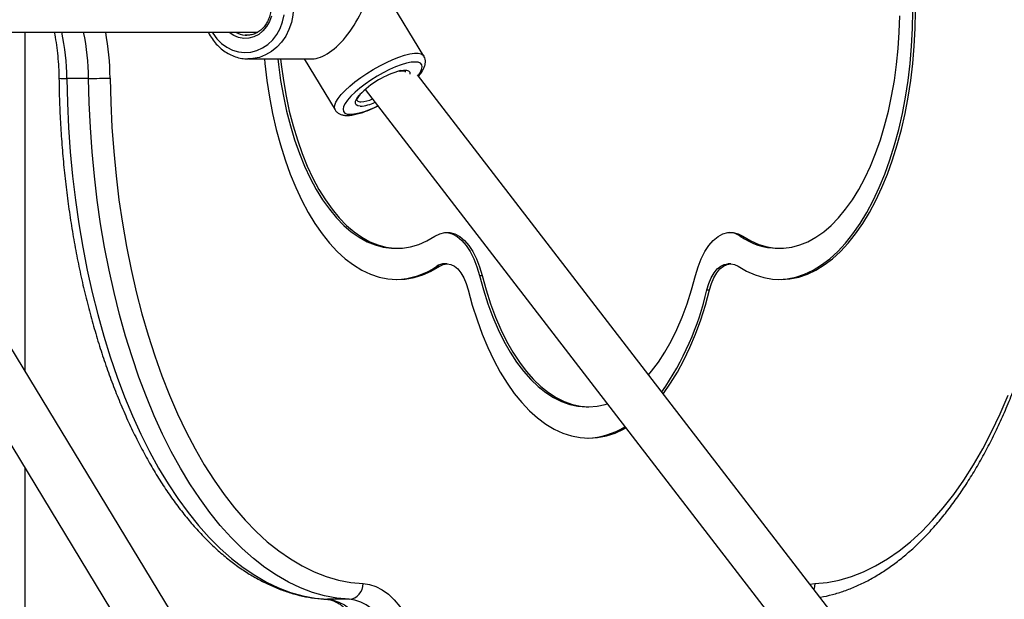
# Model space of a CAD drawing. Units: millimetres. Extents: x -4855.5 to -4835.6, y -641.1 to -624.9.
# Drawn here: x -4848.4 to -4848.1, y -629.4 to -629.3 of the extents above; entities that cross this region are included whole.
import ezdxf

# ---------------------------------------------------------------- set-up
doc = ezdxf.new("R2010")
doc.units = ezdxf.units.MM
doc.header["$LTSCALE"] = 50
doc.header["$PDSIZE"] = -1
doc.layers.add('DIASTASEIS', color=253, linetype='Continuous', lineweight=5)
doc.styles.get("Standard").update_dxf_attribs({"font": 'ARIALN.TTF'})
doc.dimstyles.new('STANDARD_ACAD', dxfattribs={"dimtxt": 0.18, "dimasz": 0.15, "dimexe": 0.18, "dimexo": 0.0625, "dimgap": 0.09, "dimtad": 0, "dimtih": 1, "dimtoh": 1, "dimzin": 0, "dimdsep": 46, "dimtxsty": 'Standard', "dimblk": 'OBLIQUE', "dimcen": 0.09, "dimadec": 0, "dimazin": 0, "dimtfac": 1, "dimtofl": 0, "dimtmove": 0, "dimatfit": 3, "dimfxl": 1, "dimtolj": 1, "dimtzin": 0, "dimarcsym": 0})

# ---------------------------------------------------------------- blocks, each defined once
blk = doc.blocks.new('_Oblique')
at = {"color": 0, "linetype": 'ByBlock', "lineweight": -2}
blk.add_line((-0.5, -0.5), (0.5, 0.5), dxfattribs=at)
blk = doc.blocks.new('*D6')
at = {"layer": 'Defpoints', "color": 0}
for p in [(-4848.46992439296, -628.9863523924525), (-4848.46992439296, -629.9403524053272), (-4847.392072026445, -629.9403524053272)]:
    blk.add_point(p, dxfattribs=at)
at = {"layer": 'DIASTASEIS', "color": 0, "lineweight": -2}
for p, q in [((-4848.40742439296, -628.9863523924525), (-4847.212072026445, -628.9863523924525)), ((-4847.392072026445, -628.9863523924525), (-4847.392072026445, -629.2814492610999)), ((-4847.392072026445, -629.9403524053272), (-4847.392072026445, -629.6452555366798)), ((-4848.40742439296, -629.9403524053272), (-4847.212072026445, -629.9403524053272))]:
    blk.add_line(p, q, dxfattribs=at)
at = {"layer": 'DIASTASEIS', "color": 0, "linetype": 'ByBlock', "lineweight": -2, "xscale": 0.15, "yscale": 0.15, "zscale": 0.15}
for p, rotation in [((-4847.392072026445, -628.9863523924525), 90), ((-4847.392072026445, -629.9403524053272), 270)]:
    blk.add_blockref('_Oblique', p, dxfattribs=dict(at, rotation=rotation))
at = {"layer": 'DIASTASEIS', "color": 0, "insert": (-4847.392072026445, -629.4633523988898), "char_height": 0.18, "attachment_point": 5}
blk.add_mtext('\\A1;0.95', dxfattribs=at)
blk = doc.blocks.new('3')
at = {"color": 7, "linetype": 'Continuous', "lineweight": 25}
for p, q in [((-4847.282615017583, -658.8776007111562), (-4847.311922191712, -658.8292707405432)), ((-4847.468675046245, -658.8699911803293), (-4847.335375482912, -658.8699911803293)), ((-4847.409430980556, -658.8699911803293), (-4847.409430980556, -658.9775972112387)), ((-4847.348418783758, -659.078211404384), (-4847.472765862469, -658.8731527169252)), ((-4847.339462522064, -658.8709657718774), (-4847.338877261517, -658.8709911803293)), ((-4847.487658672385, -658.8794507406253), (-4847.360243284397, -659.0895693255857)), ((-4847.338377261517, -658.8784911803293), (-4847.338592913277, -658.8784893012048)), ((-4847.338377261517, -658.8784911803293), (-4847.318135265882, -658.8784911803293)), ((-4847.320668365716, -658.8784911803293), (-4847.310832331322, -658.8947116201155)), ((-4847.389152708057, -658.8846910813114), (-4847.396080911287, -658.8846910813114)), ((-4847.142743881582, -659.0678964334592), (-4847.284635605224, -658.883609572477)), ((-4847.301264575387, -658.8882386601596), (-4847.155647013782, -659.0773645840897)), ((-4847.182104749498, -658.9348876011826), (-4847.181238724094, -658.9348876011826)), ((-4847.291877427028, -658.9386772175928), (-4847.291011401625, -658.9386772175928)), ((-4847.170255060664, -658.9386772175928), (-4847.169389035261, -658.9386772175928)), ((-4847.278468568611, -658.9443889674444), (-4847.277602543208, -658.9443889674444)), ((-4847.275263788832, -658.9436410168371), (-4847.276129814236, -658.9436410168371)), ((-4847.185136648052, -658.9436410168371), (-4847.186002673457, -658.9436410168371)), ((-4847.26497546513, -658.9473573124785), (-4847.264109439726, -658.9473573124785)), ((-4847.19269528292, -658.9518707942219), (-4847.191829257516, -658.9518707942219)), ((-4847.231066243847, -658.9890548512287), (-4847.230200218442, -658.9890548512287)), ((-4847.409430980556, -659.0084547186486), (-4847.409430980556, -659.0915452731731)), ((-4847.159997420962, -659.0454877930423), (-4847.158445870963, -659.045301203204)), ((-4847.306348460503, -659.0502995764186), (-4847.313276663733, -659.0502995764186))]:
    blk.add_line(p, q, dxfattribs=at)
at = {"color": 7, "linetype": 'Continuous', "lineweight": 25, "flags": 128}
for points in [[(-4847.182797893677, -658.9443889674444), (-4847.180121887857, -658.9459552068851), (-4847.177400754811, -658.9471712966717), (-4847.174645935783, -658.9480321236475), (-4847.171869013652, -658.9485340683893), (-4847.169081664234, -658.9486750204264), (-4847.166295607184, -658.9484543871133), (-4847.163522556726, -658.9478730961224), (-4847.160774172395, -658.9469335915428), (-4847.158062010014, -658.9456398236046), (-4847.15539747311, -658.943997232069), (-4847.152791764965, -658.9420127233573), (-4847.150255841506, -658.9396946415112), (-4847.147800365249, -658.9370527331106), (-4847.14543566046, -658.9340981062925), (-4847.143171669749, -658.9308431840459), (-4847.141017912264, -658.9273016519786), (-4847.13898344367, -658.9234884007749), (-4847.137076818068, -658.9194194635857), (-4847.135306052034, -658.9151119486164), (-4847.133678590911, -658.910583967194), (-4847.132201277502, -658.9058545576157), (-4847.130880323301, -658.9009436051016), (-4847.129721282378, -658.8958717581847), (-4847.128729028022, -658.890660341893), (-4847.127907732254, -658.8853312680859), (-4847.127260848286, -658.8799069433247), (-4847.126791095996, -658.8744101746614), (-4847.1265004505, -658.8688640737448), (-4847.126390133843, -658.8632919596456)], [(-4847.169822047952, -658.948672857017), (-4847.167161632588, -658.9484543871133), (-4847.16438858213, -658.9478730961224), (-4847.161640197798, -658.9469335915428), (-4847.158928035417, -658.9456398236046), (-4847.156263498514, -658.943997232069), (-4847.153657790368, -658.9420127233573), (-4847.15112186691, -658.9396946415112), (-4847.148666390653, -658.9370527331106), (-4847.146301685863, -658.9340981062925), (-4847.144037695152, -658.9308431840459), (-4847.141883937667, -658.9273016519786), (-4847.139849469073, -658.9234884007749), (-4847.137942843471, -658.9194194635857), (-4847.136172077438, -658.9151119486164), (-4847.134544616314, -658.910583967194), (-4847.133067302905, -658.9058545576157), (-4847.131746348705, -658.9009436051016), (-4847.130587307782, -658.8958717581847), (-4847.129595053426, -658.890660341893), (-4847.128773757659, -658.8853312680859), (-4847.128126873689, -658.8799069433247), (-4847.127657121399, -658.8744101746614), (-4847.127366475904, -658.8688640737448), (-4847.127256159248, -658.8632919596456)], [(-4847.181238724094, -658.9348876011826), (-4847.178724650803, -658.9363480064429), (-4847.176166267212, -658.9374587427732), (-4847.173575716361, -658.9382145382062), (-4847.170965293966, -658.9386118054562), (-4847.168347390062, -658.938648658945), (-4847.165734430193, -658.9383249237524), (-4847.163138816437, -658.9376421364459), (-4847.160572868542, -658.9366035377876), (-4847.158048765448, -658.9352140573526), (-4847.155578487488, -658.9334802901312), (-4847.153173759517, -658.9314104652267), (-4847.150845995269, -658.9290144067968), (-4847.148606243177, -658.926303487425), (-4847.146465133936, -658.9232905741417), (-4847.144432830045, -658.9199899673523), (-4847.142518977575, -658.916417332963), (-4847.14073266038, -658.9125896280235), (-4847.139082356986, -658.9085250202434), (-4847.137575900344, -658.9042428017609), (-4847.136220440659, -658.8997632975759), (-4847.135022411444, -658.8951077690791), (-4847.133987498992, -658.890298313138), (-4847.133120615381, -658.8853577572173), (-4847.132425875163, -658.8803095510305), (-4847.131906575834, -658.8751776552393), (-4847.131565182181, -658.8699864277277), (-4847.131403314585, -658.8647605079896)], [(-4847.338377261517, -658.8454911803293), (-4847.336670364763, -658.8456093203017), (-4847.334622895196, -658.8460708690455), (-4847.332655443429, -658.8468717315843), (-4847.330809942279, -658.8479948389236), (-4847.329125725402, -658.84941625398), (-4847.327638688955, -658.8511056817597), (-4847.326380526538, -658.8530271150426), (-4847.325378053699, -658.855139601814), (-4847.324652636406, -658.857398118086), (-4847.324219735669, -658.8597545275057), (-4847.324088578017, -658.862158607297), (-4847.324261958845, -658.8645591186734), (-4847.324736182844, -658.866904898902), (-4847.325501142753, -658.8691459517504), (-4847.326540534777, -658.8712345130676), (-4847.327832206081, -658.8731260687954), (-4847.329348626935, -658.8747803037073), (-4847.33105747746, -658.8761619606582), (-4847.332922336473, -658.8772415920291), (-4847.334903457742, -658.8779961873516), (-4847.336958617109, -658.8784096637365), (-4847.338377261517, -658.8784911803293)], [(-4847.349850441549, -658.8699911803293), (-4847.349663655476, -658.8703080386564), (-4847.348410276362, -658.872063726701), (-4847.346934474444, -658.873571395225), (-4847.345272588863, -658.8747939204258), (-4847.343465540757, -658.8757011996755), (-4847.341557825648, -658.876270892748), (-4847.339596417813, -658.8764889719091), (-4847.337629613623, -658.876350067326), (-4847.335705842324, -658.8758575992907), (-4847.33387247355, -658.8750236940007), (-4847.332174650926, -658.8738688849716), (-4847.330654180479, -658.8724216074343), (-4847.329348501236, -658.870717498165), (-4847.328289763355, -658.8687985179897), (-4847.327504036477, -658.866711918569), (-4847.327010667804, -658.8645090789055)], [(-4847.331087426202, -658.86488453604), (-4847.331711444868, -658.8666438147236), (-4847.332612526121, -658.8682349350779), (-4847.333758102536, -658.8696003898676), (-4847.335106769998, -658.8706908279992), (-4847.336609784149, -658.8714668381971), (-4847.338212822144, -658.8719003734311), (-4847.339857946011, -658.8719757646082), (-4847.341485696688, -658.871690286895), (-4847.343037243025, -658.8710542581997), (-4847.344456508094, -658.8700906662565), (-4847.34457341394, -658.8699911803293)], [(-4847.31084969414, -658.8946821564441), (-4847.311037875342, -658.8940491303249), (-4847.310946767151, -658.8932046979146), (-4847.310552518434, -658.8922100382761), (-4847.309863531915, -658.8910863508527), (-4847.308894492147, -658.8898575850908), (-4847.307666052531, -658.8885499299996), (-4847.306204395123, -658.8871912559769), (-4847.304540672615, -658.8858105208005), (-4847.302710344362, -658.8844371524439), (-4847.300752420633, -658.8831004218689), (-4847.298708631175, -658.881828819167), (-4847.29662253581, -658.8806494463423), (-4847.294538596039, -658.8795874396787), (-4847.292501227422, -658.8786654340048), (-4847.290553852931, -658.8779030802704), (-4847.288737977476, -658.8773166267221), (-4847.287092303286, -658.8769185725988), (-4847.285651905052, -658.8767174017333), (-4847.28444748236, -658.8767174017333), (-4847.283504705389, -658.8769185725988), (-4847.282843667794, -658.8773166267221), (-4847.282619232365, -658.8775938071234)], [(-4847.333278169252, -658.8784911803293), (-4847.3331395886, -658.8799069433247), (-4847.332492704631, -658.8853312680859), (-4847.331671408862, -658.890660341893), (-4847.330679154506, -658.8958717581847), (-4847.329520113583, -658.9009436051016), (-4847.328199159383, -658.9058545576157), (-4847.326721845974, -658.910583967194), (-4847.325094384851, -658.9151119486164), (-4847.323323618817, -658.9194194635857), (-4847.321416993215, -658.9234884007749), (-4847.319382524621, -658.9273016519787), (-4847.317228767136, -658.9308431840459), (-4847.314964776425, -658.9340981062925), (-4847.312600071636, -658.9370527331106), (-4847.310144595379, -658.9396946415112), (-4847.30760867192, -658.9420127233573), (-4847.305002963774, -658.943997232069), (-4847.302338426871, -658.9456398236046), (-4847.29962626449, -658.9469335915428), (-4847.296877880159, -658.9478730961224), (-4847.294104829701, -658.9484543871133), (-4847.291318772651, -658.9486750204264), (-4847.288531423233, -658.9485340683893), (-4847.285754501103, -658.9480321236475), (-4847.282999682075, -658.9471712966717), (-4847.280278549028, -658.9459552068851), (-4847.277602543208, -658.9443889674444)], [(-4847.329045688296, -658.8784911803293), (-4847.328840587125, -658.8803095510305), (-4847.328145846908, -658.8853577572173), (-4847.327278963297, -658.890298313138), (-4847.326244050845, -658.8951077690791), (-4847.32504602163, -658.8997632975759), (-4847.323690561944, -658.9042428017609), (-4847.322184105303, -658.9085250202434), (-4847.320533801908, -658.9125896280235), (-4847.318747484714, -658.916417332963), (-4847.316833632243, -658.9199899673524), (-4847.314801328353, -658.9232905741417), (-4847.312660219112, -658.926303487425), (-4847.31042046702, -658.9290144067968), (-4847.308092702771, -658.9314104652267), (-4847.305687974801, -658.9334802901312), (-4847.303217696841, -658.9352140573526), (-4847.300693593747, -658.9366035377876), (-4847.298127645851, -658.9376421364459), (-4847.295532032096, -658.9383249237524), (-4847.292919072227, -658.938648658945), (-4847.291877427028, -658.9386772175928)], [(-4847.328179662892, -658.8784911803293), (-4847.327974561722, -658.8803095510305), (-4847.327279821505, -658.8853577572173), (-4847.326412937894, -658.890298313138), (-4847.325378025442, -658.8951077690791), (-4847.324179996226, -658.8997632975759), (-4847.322824536541, -658.9042428017609), (-4847.321318079899, -658.9085250202434), (-4847.319667776505, -658.9125896280235), (-4847.317881459309, -658.916417332963), (-4847.31596760684, -658.9199899673524), (-4847.31393530295, -658.9232905741417), (-4847.311794193709, -658.926303487425), (-4847.309554441616, -658.9290144067968), (-4847.307226677368, -658.9314104652267), (-4847.304821949398, -658.9334802901312), (-4847.302351671437, -658.9352140573526), (-4847.299827568343, -658.9366035377876), (-4847.297261620448, -658.9376421364459), (-4847.294666006692, -658.9383249237524), (-4847.292053046823, -658.938648658945), (-4847.289435142919, -658.9386118054562), (-4847.286824720524, -658.9382145382062), (-4847.284234169673, -658.9374587427732), (-4847.281675786082, -658.9363480064429), (-4847.27916171279, -658.9348876011826)], [(-4847.284459719158, -658.8838380106847), (-4847.283818647045, -658.8829059430543), (-4847.283330107837, -658.8819135628032), (-4847.28314690032, -658.881065989998), (-4847.283273535672, -658.8803840946943), (-4847.28370689571, -658.8798846674173), (-4847.284436309671, -658.8795800057244), (-4847.285443816964, -658.8794776113973), (-4847.286704609414, -658.8795800057244), (-4847.288187642128, -658.8798846674173), (-4847.289856397918, -658.8803840946943), (-4847.291669786478, -658.881065989998), (-4847.293583156164, -658.8819135628032), (-4847.295549393464, -658.8829059430543), (-4847.29752008309, -658.8840186950563), (-4847.299446700122, -658.8852244191615), (-4847.301281804856, -658.8864934264412), (-4847.302980210923, -658.8877944697244), (-4847.304500097928, -658.8890955130076), (-4847.30580404121, -658.8903645202873), (-4847.306859933357, -658.8915702443926), (-4847.307641774801, -658.8926829963945), (-4847.308130314009, -658.8936753766457), (-4847.308313521526, -658.8945229494508), (-4847.308186886174, -658.8952048447546), (-4847.307753526135, -658.8957042720315), (-4847.307024112174, -658.8960089337245), (-4847.306016604882, -658.8961113280515)], [(-4847.290038792369, -658.8822253610182), (-4847.289143548815, -658.882084677346), (-4847.288192988382, -658.882084677346), (-4847.287514842809, -658.8822910441194), (-4847.287133622046, -658.882696319033), (-4847.287063104402, -658.8832858543958), (-4847.28707374742, -658.8833565643394)], [(-4847.288416486909, -658.882716945472), (-4847.28846067946, -658.8824617761342), (-4847.288548798621, -658.8822812485823)], [(-4847.396080911287, -658.8846910813114), (-4847.395891001994, -658.8925103229847), (-4847.395521304646, -658.9003037880668), (-4847.394972603214, -658.9080549498806), (-4847.394246061267, -658.9157473714564), (-4847.393343219495, -658.9233647403883), (-4847.392265992448, -658.9308909034252), (-4847.391016664474, -658.9383099007257), (-4847.389597884872, -658.9456059997024), (-4847.388012662283, -658.9527637283833), (-4847.386264358298, -658.9597679082221), (-4847.38435668034, -658.9666036862853), (-4847.382293673793, -658.9732565667491), (-4847.380079713433, -658.979712441639), (-4847.377719494141, -658.9859576207466), (-4847.375218020956, -658.9919788606613), (-4847.372580598454, -658.9977633928539), (-4847.369812819505, -659.0032989507528), (-4847.366920553408, -659.0085737957569), (-4847.36390993345, -659.013576742128), (-4847.360787343897, -659.0182971807111), (-4847.357559406452, -659.022725101432), (-4847.35423296622, -659.0268511145243), (-4847.350815077189, -659.0306664704414), (-4847.347312987269, -659.0341630784104), (-4847.343734122928, -659.0373335235896), (-4847.34008607344, -659.0401710827919), (-4847.33637657479, -659.042669738742), (-4847.332613493271, -659.0448241928366), (-4847.328804808805, -659.0466298763803), (-4847.324958598017, -659.0480829602742), (-4847.321083017111, -659.0491803631357), (-4847.317186284569, -659.0499197578328), (-4847.313276663733, -659.0502995764186)], [(-4847.306348460503, -659.0502995764186), (-4847.310258081339, -659.0499197578328), (-4847.31415481388, -659.0491803631357), (-4847.318030394787, -659.0480829602742), (-4847.321876605575, -659.0466298763803), (-4847.325685290041, -659.0448241928366), (-4847.32944837156, -659.042669738742), (-4847.33315787021, -659.0401710827919), (-4847.336805919698, -659.0373335235896), (-4847.340384784039, -659.0341630784104), (-4847.343886873958, -659.0306664704414), (-4847.34730476299, -659.0268511145243), (-4847.350631203221, -659.022725101432), (-4847.353859140667, -659.0182971807111), (-4847.35698173022, -659.013576742128), (-4847.359992350178, -659.0085737957569), (-4847.362884616274, -659.0032989507528), (-4847.365652395223, -658.9977633928539), (-4847.368289817726, -658.9919788606613), (-4847.370791290911, -658.9859576207466), (-4847.373151510203, -658.979712441639), (-4847.375365470563, -658.9732565667491), (-4847.377428477109, -658.9666036862853), (-4847.379336155068, -658.9597679082221), (-4847.381084459053, -658.9527637283833), (-4847.382669681642, -658.9456059997024), (-4847.384088461243, -658.9383099007257), (-4847.385337789218, -658.930890903425), (-4847.386415016265, -658.9233647403883), (-4847.387317858037, -658.9157473714564), (-4847.388044399984, -658.9080549498806), (-4847.388593101415, -658.9003037880668), (-4847.388962798764, -658.8925103229847), (-4847.389152708057, -658.8846910813114)], [(-4847.38232339443, -658.8845635461881), (-4847.382130495805, -658.8923896551696), (-4847.381752041757, -658.9001886237836), (-4847.381188885763, -658.9079428640822), (-4847.380442297829, -658.9156348889873), (-4847.379513961635, -658.9232473517262), (-4847.37840597073, -658.9307630849523), (-4847.377120823816, -658.93816513946), (-4847.375661419106, -658.9454368224071), (-4847.374031047799, -658.9525617349613), (-4847.372233386646, -658.9595238092809), (-4847.370272489668, -658.9663073447514), (-4847.368152779009, -658.9728970433924), (-4847.36587903496, -658.9792780443574), (-4847.363456385187, -658.985435957447), (-4847.360890293161, -658.9913568955614), (-4847.358186545837, -658.9970275060183), (-4847.355351240609, -659.002435000665), (-4847.352390771552, -659.0075671847178), (-4847.349311815007, -659.0124124842636), (-4847.346121314525, -659.0169599723606), (-4847.342826465204, -659.0211993936805), (-4847.339434697468, -659.0251211876357), (-4847.335953660308, -659.0287165099405), (-4847.332391204031, -659.0319772525559), (-4847.328755362558, -659.0348960619746), (-4847.325054335304, -659.0374663558049), (-4847.321296468691, -659.0396823376143), (-4847.317490237322, -659.041539010002), (-4847.31364422487, -659.0430321858684), (-4847.30976710472, -659.0441584978582), (-4847.305867620413, -659.0449154059538), (-4847.301954565923, -659.045301203204)], [(-4847.158445870963, -659.045301203204), (-4847.154532816472, -659.0449154059538), (-4847.150633332165, -659.0441584978582), (-4847.146756212016, -659.0430321858684), (-4847.142910199564, -659.041539010002), (-4847.139103968194, -659.0396823376143), (-4847.135346101581, -659.0374663558049), (-4847.131645074327, -659.0348960619746), (-4847.128009232853, -659.0319772525559), (-4847.124446776576, -659.0287165099405), (-4847.120965739417, -659.0251211876357), (-4847.117573971681, -659.0211993936804), (-4847.114279122361, -659.0169599723606), (-4847.111088621878, -659.0124124842636), (-4847.108009665333, -659.0075671847177), (-4847.105049196276, -659.002435000665), (-4847.102213891048, -658.9970275060183), (-4847.099510143725, -658.9913568955614), (-4847.096944051698, -658.985435957447)], [(-4847.302824275722, -658.893530234088), (-4847.303642332951, -658.8934265813537), (-4847.304174425475, -658.8931193694308), (-4847.304401322084, -658.8926197017587), (-4847.304314822144, -658.8919456376289), (-4847.303918051986, -658.8911215394752), (-4847.30322535192, -658.8901771923521), (-4847.303037345701, -658.8899586741929)], [(-4847.27916171279, -658.9348876011826), (-4847.277600757325, -658.9340818166654), (-4847.276000931092, -658.9336845249932), (-4847.274388843984, -658.9337023343128), (-4847.27279130982, -658.9341349484022), (-4847.271234900367, -658.934975171597), (-4847.269745503361, -658.936209028476), (-4847.268347891923, -658.9378159963147), (-4847.267065312505, -658.9397693464385), (-4847.265919098233, -658.9420365888013), (-4847.264928314074, -658.9445800123914), (-4847.264109439726, -658.9473573124785)], [(-4847.275696801533, -658.9336560213399), (-4847.275254869387, -658.9337023343128), (-4847.273657335224, -658.9341349484022), (-4847.27210092577, -658.934975171597), (-4847.270611528765, -658.936209028476), (-4847.269213917327, -658.9378159963147), (-4847.267931337909, -658.9397693464385), (-4847.266785123637, -658.9420365888013), (-4847.265794339477, -658.9445800123914), (-4847.26497546513, -658.9473573124785)], [(-4847.196290997159, -658.9473573124785), (-4847.195472122812, -658.9445800123914), (-4847.194481338653, -658.9420365888013), (-4847.19333512438, -658.9397693464385), (-4847.192052544962, -658.9378159963147), (-4847.190654933524, -658.936209028476), (-4847.189165536518, -658.934975171597), (-4847.187609127065, -658.9341349484022), (-4847.186011592902, -658.9337023343128), (-4847.184399505792, -658.9336845249932), (-4847.182799679561, -658.9340818166654), (-4847.181238724094, -658.9348876011826)], [(-4847.277602543208, -658.9443889674444), (-4847.276454117393, -658.9438311393334), (-4847.275276135986, -658.9436410371641), (-4847.274097848003, -658.9438233811305), (-4847.27294851007, -658.9443736436731), (-4847.271856659989, -658.9452781618959), (-4847.270849408154, -658.9465144768142), (-4847.269951764404, -658.9480518910054), (-4847.26918601703, -658.9498522308195), (-4847.268571179368, -658.9518707942219)], [(-4847.19269528292, -658.9518707942219), (-4847.192080445259, -658.9498522308195), (-4847.191314697885, -658.9480518910054), (-4847.190417054134, -658.9465144768142), (-4847.189409802299, -658.9452781618959), (-4847.188317952219, -658.9443736436731), (-4847.187168614286, -658.9438233811305), (-4847.186002673457, -658.9436410168371)], [(-4847.191829257516, -658.9518707942219), (-4847.191214419855, -658.9498522308195), (-4847.190448672482, -658.9480518910054), (-4847.18955102873, -658.9465144768142), (-4847.188543776896, -658.9452781618959), (-4847.187451926816, -658.9443736436731), (-4847.186302588882, -658.9438233811305), (-4847.185124300899, -658.9436410371641), (-4847.183946319492, -658.9438311393334), (-4847.182797893677, -658.9443889674444)], [(-4847.26497546513, -658.9473573124785), (-4847.263714078088, -658.951945411487), (-4847.262297732298, -658.9563489214501), (-4847.260733150262, -658.9605469416734), (-4847.259027758068, -658.964519546794), (-4847.257189650141, -658.968247881352), (-4847.255227550824, -658.9717142492868), (-4847.253150772968, -658.9749021979285), (-4847.250969173734, -658.9777965960885), (-4847.248693107802, -658.9803837058782), (-4847.246333378224, -658.9826512479133), (-4847.243901185157, -658.9845884595971), (-4847.24140807269, -658.9861861462034), (-4847.238865874062, -658.9874367245179), (-4847.236286655491, -658.9883342588316), (-4847.233682658907, -658.9888744891131), (-4847.231066243847, -658.9890548512287)], [(-4847.264109439726, -658.9473573124785), (-4847.262848052685, -658.951945411487), (-4847.261431706895, -658.9563489214501), (-4847.259867124859, -658.9605469416734), (-4847.258161732665, -658.964519546794), (-4847.256323624738, -658.968247881352), (-4847.25436152542, -658.9717142492868), (-4847.252284747565, -658.9749021979285), (-4847.250103148331, -658.9777965960885), (-4847.247827082398, -658.9803837058782), (-4847.245467352821, -658.9826512479133), (-4847.243035159753, -658.9845884595971), (-4847.240542047286, -658.9861861462034), (-4847.237999848658, -658.9874367245179), (-4847.235420630087, -658.9883342588316), (-4847.232816633504, -658.9888744891131), (-4847.230200218442, -658.9890548512287), (-4847.227583803381, -658.9888744891131), (-4847.224979806798, -658.9883342588316), (-4847.224340920568, -658.9881459593154)], [(-4847.211246546794, -658.9789261903986), (-4847.210297288554, -658.9777965960885), (-4847.20811568932, -658.9749021979285), (-4847.206038911465, -658.9717142492868), (-4847.204076812148, -658.968247881352), (-4847.202238704221, -658.964519546794), (-4847.200533312027, -658.9605469416734), (-4847.198968729991, -658.9563489214501), (-4847.1975523842, -658.951945411487), (-4847.196290997159, -658.9473573124785)], [(-4847.268571179368, -658.9518707942219), (-4847.267232706771, -658.956762736476), (-4847.265738527809, -658.9614709050699), (-4847.264094924889, -658.9659755040933), (-4847.262308808686, -658.9702575935622), (-4847.260387689081, -658.9742991690538), (-4847.258339643592, -658.978083237407), (-4847.256173283408, -658.9815938881727), (-4847.25389771718, -658.98481636051), (-4847.251522512728, -658.9877371052496), (-4847.249057656808, -658.9903438418625), (-4847.246513513124, -658.9926256100945), (-4847.243900778754, -658.99457281605), (-4847.241230439169, -658.9961772725295), (-4847.238513722048, -658.9974322334542), (-4847.235762050067, -658.9983324222303), (-4847.232986992874, -658.9988740539346), (-4847.230200218442, -658.9990548512287), (-4847.227413444011, -658.9988740539346), (-4847.224638386818, -658.9983324222303), (-4847.221886714838, -658.9974322334542), (-4847.219169997716, -658.9961772725295), (-4847.218458202478, -658.9957863461045)], [(-4847.206606346922, -658.9849528129992), (-4847.206502719705, -658.98481636051), (-4847.204227153477, -658.9815938881727), (-4847.202060793293, -658.978083237407), (-4847.200012747804, -658.9742991690538), (-4847.1980916282, -658.9702575935622), (-4847.196305511996, -658.9659755040933), (-4847.194661909076, -658.9614709050699), (-4847.193167730114, -658.956762736476), (-4847.191829257516, -658.9518707942219)], [(-4847.301954565923, -659.045301203204), (-4847.299895113219, -659.0455958288176), (-4847.297857835606, -659.0462667876147), (-4847.295859888657, -659.0473084295638), (-4847.293918096749, -659.0487119831723), (-4847.292048811385, -659.0504656293504), (-4847.290267773506, -659.052554600937), (-4847.288589980933, -659.0549613070523), (-4847.287029562077, -659.0576654812268)], [(-4847.158445870963, -659.045301203204), (-4847.158516632705, -659.0462763374439), (-4847.158725838909, -659.0471393049066)], [(-4847.313276663733, -659.0502995764186), (-4847.311446039108, -659.0505614658529), (-4847.309635125675, -659.0511578736725), (-4847.307859172831, -659.0520837776273), (-4847.306133135578, -659.053331380835), (-4847.304471548588, -659.0548901774376), (-4847.302888403808, -659.0567470410701), (-4847.301397032631, -659.0588863353948), (-4847.300009993648, -659.0612900457721)], [(-4847.293081790418, -659.0612900457721), (-4847.294468829401, -659.0588863353948), (-4847.295960200578, -659.0567470410701), (-4847.297543345358, -659.0548901774376), (-4847.299204932348, -659.0533313808348), (-4847.3009309696, -659.0520837776273), (-4847.302706922444, -659.0511578736725), (-4847.304517835878, -659.0505614658529), (-4847.306348460503, -659.0502995764186)]]:
    blk.add_lwpolyline(points, dxfattribs=at)
at = {"color": 7, "linetype": 'Continuous', "lineweight": 25}
for centre, radius, start, end in [((-4847.471028201815, -658.8854254213119), 0.07495088800479374, 0.561371013062986, 11.88363690668431), ((-4847.463694183905, -658.8853811744508), 0.07454467016674764, 0.5304200695732274, 11.91458785029452), ((-4847.467927399504, -658.8854934876771), 0.08560905603905287, 0.6223964248775465, 10.432822425176), ((-4847.338843532243, -658.8640096818261), 0.006983576247157169, 238.9268858230259, 264.9149110400514), ((-4847.282964774625, -658.9089067138812), 0.02760319397550739, 104.849167799821, 136.6507448973057), ((-4847.396841653985, -658.8654666376135), 0.01923948972670199, 264.812142450333, 272.2661054107168), ((-4847.388859643374, -658.7174707600182), 0.1672205781006741, 269.89958545645, 272.2401244555736), ((-4847.302867377826, -658.8908250774386), 0.001337119844584715, 218.8322089023387, 281.0280402124937), ((-4847.303956577588, -658.8799856342769), 0.01359184651021672, 274.7787027894668, 295.2667211152772), ((-4847.303331353605, -658.8813562826936), 0.01080522148397202, 273.8193889924354, 293.8834184571005), ((-4847.308491358265, -658.8728138613344), 0.02342853729410982, 276.0634573545383, 298.547363145391), ((-4847.186122502607, -658.9407012384804), 0.007066874745793733, 55.35199353004419, 85.51316473560388), ((-4847.169955468951, -658.9173193230705), 0.02135999563722842, 235.3343409615285, 269.1963526642268), ((-4847.292351230915, -658.9241323427706), 0.0245572627918539, 272.1162203647539, 304.4243756276417), ((-4847.276096208252, -658.9477765803114), 0.004135700014778801, 90.46558072975962, 125.0037256277546), ((-4847.283614623095, -658.9311676397747), 0.09324669979036943, 325.2007548929464, 347.171965873894), ((-4847.231502877645, -658.9747577790989), 0.02430827265924794, 272.0502365157486, 301.7081370282879), ((-4847.306719518606, -659.0455429463399), 0.004771080990864034, 274.4605308302288, 2.904330240101507)]:
    blk.add_arc(centre, radius, start, end, dxfattribs=at)
blk.add_ellipse((-4847.311377261517, -658.8619911803294), major_axis=(0.008981015584449779, 0.01594931602959878), ratio=0.4706830305537539, start_param=3.400676046803375, end_param=5.438221099601535, dxfattribs=at)
for points, knots in [([(-4847.338590768542, -658.8530056043537), (-4847.338564750636, -658.8530040717285), (-4847.338061639945, -658.8529744352113), (-4847.337083539162, -658.8532095442627), (-4847.335717244351, -658.8537305447135), (-4847.334460049899, -658.8545783861879), (-4847.333358889622, -658.8556770813083), (-4847.332452566592, -658.8569983471413), (-4847.331772327211, -658.8584920391526), (-4847.331341346048, -658.8601066192322), (-4847.331174170578, -658.861785388434), (-4847.331275995022, -658.8634695794557), (-4847.33164224768, -658.8651001761832), (-4847.332258691938, -658.8666203497762), (-4847.333102192632, -658.8679780486531), (-4847.334142086815, -658.8691271190819), (-4847.335342305752, -658.870032180775), (-4847.336662736329, -658.8706558377731), (-4847.338045579864, -658.8710032649833), (-4847.338978223427, -658.8709752103172), (-4847.339437304303, -658.8709614007962)], [0, 0, 0, 0, 0.003258285868466869, 0.06300577814613213, 0.1227190920681852, 0.1821521767312361, 0.2412316119427307, 0.3000033668360966, 0.3585550693071645, 0.4169644759313373, 0.4752834233689276, 0.5335418305880851, 0.5917571481559692, 0.6499471219232857, 0.7081464828630043, 0.7664165890580167, 0.8248530399437489, 0.8835766819052017, 0.9426922341848241, 1, 1, 1, 1]), ([(-4847.400085453059, -658.8699911803293), (-4847.399882435765, -658.8710793944025), (-4847.399472633045, -658.8732760205158), (-4847.399032523492, -658.8767122476769), (-4847.398731933665, -658.8801727787867), (-4847.398611009612, -658.8828249154651), (-4847.398586846023, -658.8842917453237), (-4847.398581317834, -658.8846273293134)], [0, 0, 0, 0, 0.2328066556404143, 0.4699343555173416, 0.707527703826037, 0.9330876587707118, 1, 1, 1, 1]), ([(-4847.351102420798, -658.8699911803293), (-4847.351083147191, -658.8700374074475), (-4847.350775011532, -658.8707764607938), (-4847.349943714251, -658.8720703777773), (-4847.34861433381, -658.8738123163195), (-4847.347056452299, -658.8753090251746), (-4847.345336529157, -658.8765483538147), (-4847.343480237184, -658.8775067550087), (-4847.341527787758, -658.8781443387588), (-4847.339885848113, -658.8784644883191), (-4847.338906853724, -658.8784533893734), (-4847.338603603617, -658.8784499514002)], [0, 0, 0, 0, 0.008949971130798798, 0.1430871397075514, 0.2770721207984794, 0.4107872960361714, 0.5441052622922851, 0.6769170430660172, 0.8091680371384586, 0.9408885139860304, 1, 1, 1, 1]), ([(-4847.284341903218, -658.8839910282763), (-4847.284271913828, -658.883913105209), (-4847.283806745518, -658.8833952075448), (-4847.283166034982, -658.8824571643446), (-4847.282509723879, -658.8812475563033), (-4847.282167559988, -658.8801200065078), (-4847.282112155975, -658.8790979159224), (-4847.282259674753, -658.8782234794828), (-4847.282549887021, -658.8777778688934), (-4847.282661644854, -658.8776062687249)], [0, 0, 0, 0, 0.03645151273799734, 0.2422665579634489, 0.4564955226055604, 0.6302424065687879, 0.7780426983794033, 0.9145264693380115, 1, 1, 1, 1]), ([(-4847.290330338713, -658.8823992814874), (-4847.290192270179, -658.8823669636037), (-4847.289704527932, -658.882252797133), (-4847.289097411339, -658.8822259640153), (-4847.288599483534, -658.8822723299984), (-4847.288489653742, -658.8823616742234), (-4847.288503928164, -658.8823419345644), (-4847.288504489362, -658.8823411585)], [0, 0, 0, 0, 0.1195164187281938, 0.4222048636135241, 0.7119473896054272, 0.9886752174313035, 1, 1, 1, 1]), ([(-4847.398581317834, -658.8846273293134), (-4847.398560460346, -658.8859121006847), (-4847.398500038787, -658.8896339242284), (-4847.398277952508, -658.895782922084), (-4847.3978632479, -658.9030542186354), (-4847.397287888675, -658.9102840044609), (-4847.396555584559, -658.9174590291566), (-4847.395666802225, -658.9245662035645), (-4847.394623191592, -658.9315925887684), (-4847.393426394061, -658.9385253954646), (-4847.392078353072, -658.9453520134306), (-4847.390581220674, -658.9520600314445), (-4847.388937371084, -658.9586372578974), (-4847.387149384451, -658.9650717388982), (-4847.385220037711, -658.971351774188), (-4847.383152293045, -658.9774659301424), (-4847.380949287068, -658.9834030493201), (-4847.378614320812, -658.9891522558785), (-4847.376150851777, -658.9947029561696), (-4847.373562489547, -659.0000448338753), (-4847.370852997097, -659.0051678392433), (-4847.36802630057, -659.0100621724467), (-4847.365086511002, -659.0147182619568), (-4847.362037972819, -659.0191267246911), (-4847.358885425292, -659.0232782148481), (-4847.355634028489, -659.0271635528334), (-4847.35228946349, -659.0307737646822), (-4847.348857941237, -659.0341002418307), (-4847.345346390107, -659.0371347569236), (-4847.341762532526, -659.0398696428241), (-4847.338114893775, -659.0422980472472), (-4847.33441270779, -659.0444141605713), (-4847.330665704982, -659.0462136426577), (-4847.326883777459, -659.0476931506198), (-4847.323076625149, -659.0488527168003), (-4847.319253250445, -659.0496868363508), (-4847.316046656238, -659.0501301728731), (-4847.314117098957, -659.0502532759574), (-4847.313467717855, -659.050294705573)], [0, 0, 0, 0, 0.01506169160275026, 0.04363185518162799, 0.07220521991167485, 0.1007814448567741, 0.1293617004686204, 0.1579471771525428, 0.1865390892157579, 0.2151386775670294, 0.2437472102844981, 0.2723659801231132, 0.3009962976929987, 0.3296394785795144, 0.3582968220612043, 0.3869695782749966, 0.4156588996393331, 0.4443657710465519, 0.4730909117770826, 0.5018346403448257, 0.5305966917728805, 0.5593759756064405, 0.5881702632229837, 0.6169757963225009, 0.6457865121869344, 0.6745910335377452, 0.7033769015646011, 0.7321280562978107, 0.7608247736393015, 0.7894441566810534, 0.817961421904307, 0.8463521325629138, 0.8745953135978225, 0.9026770635342489, 0.9305939725571019, 0.9583555233878079, 0.9859847974855563, 1, 1, 1, 1]), ([(-4847.156801142909, -659.0496390714541), (-4847.15673010826, -659.049629365808), (-4847.155388337952, -659.0494460362943), (-4847.152793413284, -659.0487972776396), (-4847.149026285335, -659.0476706549002), (-4847.145291413288, -659.0461966858338), (-4847.141591429967, -659.0444212124693), (-4847.137933682664, -659.042333426282), (-4847.134325154715, -659.0399388641127), (-4847.130773642177, -659.0372400856518), (-4847.127287112115, -659.0342420818153), (-4847.123873509717, -659.0309508007276), (-4847.120540482458, -659.0273733735302), (-4847.117295217387, -659.0235177930672), (-4847.114144355414, -659.019392723052), (-4847.111093980156, -659.0150073066119), (-4847.10814972256, -659.0103711426748), (-4847.105316732142, -659.0054941034707), (-4847.102599733722, -659.0003862651546), (-4847.100003040021, -658.9950577593002), (-4847.097530684439, -658.9895189037408), (-4847.095186469241, -658.9837802413625), (-4847.092973986052, -658.9778525513715), (-4847.090896627031, -658.971746857801), (-4847.088957589006, -658.9654744339106), (-4847.087159872604, -658.9590468020629), (-4847.085506278215, -658.952475729192), (-4847.083999399319, -658.9457732182778), (-4847.082641616964, -658.9389514962567), (-4847.081435085551, -658.9320229991644), (-4847.080381749662, -658.9250003539815), (-4847.07948324586, -658.917896361444), (-4847.07874123588, -658.9107239659414), (-4847.078156133644, -658.9034962660419), (-4847.077731828901, -658.8962263674018), (-4847.077495645049, -658.8899302746853), (-4847.077431372179, -658.886060166487), (-4847.077407576319, -658.8846273293134)], [0, 0, 0, 0, 0.00160455245402824, 0.03030831930269048, 0.05910510701662088, 0.08803158797352482, 0.1171120393990822, 0.1463572371978159, 0.1757651856233685, 0.2053233793015516, 0.2350120146943962, 0.2648074403186913, 0.2946852185530777, 0.3246224108551213, 0.3545989758204377, 0.3845983829402152, 0.4146076516541679, 0.4446149484373213, 0.474613588158035, 0.5045994594286897, 0.5345700447182778, 0.5645240220693865, 0.5944609437172392, 0.6243809854848508, 0.6542847564134249, 0.6841731572332684, 0.7140472771649984, 0.7439083201158271, 0.7737575530376245, 0.8035962707765789, 0.8334257730667467, 0.8632473503875564, 0.8930622762387124, 0.9228718040245041, 0.9526771672188009, 0.9824795818370615, 0.9999999999999999, 0.9999999999999999, 0.9999999999999999, 0.9999999999999999]), ([(-4847.303909885904, -658.8916708787439), (-4847.303908231539, -658.8916746601441), (-4847.303897712953, -658.8916987026046), (-4847.303912342431, -658.8915319729608), (-4847.303730127332, -658.8910913476562), (-4847.3033724836, -658.8904994409686), (-4847.302974474466, -658.8900346508351), (-4847.302791245002, -658.889820677738)], [0, 0, 0, 0, 0.0442948006422328, 0.2816300700705386, 0.5308012012314558, 0.7839973078667419, 1, 1, 1, 1]), ([(-4847.310866744171, -658.894640146956), (-4847.310860860644, -658.8946548459047), (-4847.310730534949, -658.8949804414733), (-4847.310222984169, -658.8954851362835), (-4847.309422043702, -658.8960309857645), (-4847.30847408693, -658.8963521926888), (-4847.307663538342, -658.8964600298837), (-4847.306906227554, -658.8964791257074), (-4847.306011494905, -658.8964405049038), (-4847.304675332533, -658.8962410632698), (-4847.302941481129, -658.8957982573107), (-4847.301117250662, -658.8951859847923), (-4847.29922613808, -658.8944076550745), (-4847.297920709706, -658.8938242696443), (-4847.297255079925, -658.8934748669175), (-4847.297239324275, -658.893466596454)], [0, 0, 0, 0, 0.003749184205450209, 0.08304796389247757, 0.1601638275932298, 0.2414398491471381, 0.3343611904831269, 0.3679061472662663, 0.4273456280843136, 0.5469141465707661, 0.6633703308935754, 0.7764850213584785, 0.8875166313693837, 0.9973374861676857, 1, 1, 1, 1]), ([(-4847.313467717855, -659.050294705573), (-4847.313283422444, -659.0503090406557), (-4847.312701120703, -659.0503543339356), (-4847.3117225624, -659.0505880419543), (-4847.310495897294, -659.0511002186154), (-4847.309226533771, -659.0518641472756), (-4847.307910406169, -659.0529090247264), (-4847.306560634048, -659.0542614200803), (-4847.305237661692, -659.0558871709565), (-4847.303940485716, -659.0577721967968), (-4847.30312437894, -659.0592488918661), (-4847.302712724842, -659.0599937546641)], [0, 0, 0, 0, 0.05949533035170711, 0.1879820788114352, 0.3062250037768378, 0.4188016067384216, 0.5383194481526307, 0.6544683886440663, 0.7691843268514582, 0.8835737914508942, 1, 1, 1, 1])]:
    blk.add_open_spline(points, degree=3, knots=knots, dxfattribs=at)

msp = doc.modelspace()

# ---------------------------------------------------------------- block references
at = {"color": 5}
msp.add_blockref('3', (-0.9946024046703315, 29.60070244590156), dxfattribs=at)

# ---------------------------------------------------------------- dimensions: what is measured, and where the dimension line sits
at = {"layer": 'DIASTASEIS'}
dim = msp.add_linear_dim(base=(-4847.392072026445, -629.9403524053272), p1=(-4848.46992439296, -628.9863523924525), p2=(-4848.46992439296, -629.9403524053272), angle=90, text='0.95', dimstyle='STANDARD_ACAD', override={"dimtmove": 2}, dxfattribs=at)
dim.commit()
dim.dimension.update_dxf_attribs({"geometry": '*D6', "text_midpoint": (-4847.392072026445, -629.4633523988898)})

doc.saveas('drawing.dxf')
